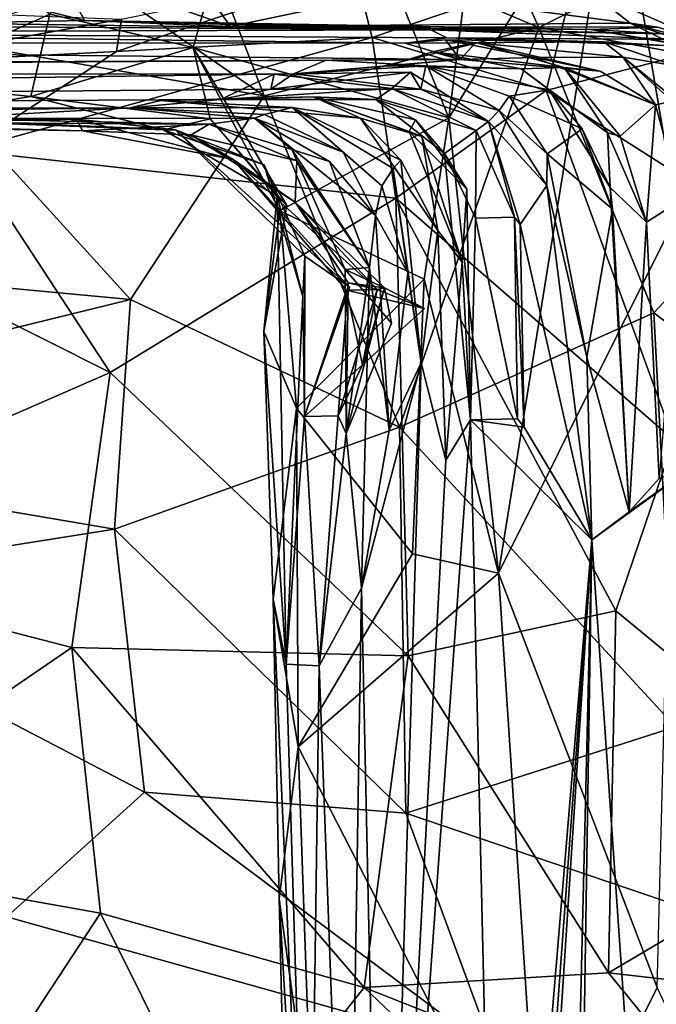
# Model space of a CAD drawing. Units: metres. Extents: x -15.64 to -9.21, y 4.38 to 9.04.
# Drawn here: x -11.49 to -11.2, y 4.94 to 5.38 of the extents above; entities that cross this region are included whole.
import ezdxf

# ---------------------------------------------------------------- set-up
doc = ezdxf.new("R2010")
doc.units = ezdxf.units.M

msp = doc.modelspace()

# ---------------------------------------------------------------- linework, layer by layer
at = {"layer": '1'}
for points in [[(-11.473235, 5.381793, -2.490404), (-11.408784, 5.366768, -2.561641), (-11.367102, 5.514492, -2.613858)], [(-11.293893, 5.335242, -2.681055), (-11.367102, 5.514492, -2.613858), (-11.408784, 5.366768, -2.561641)], [(-11.293893, 5.335242, -2.681055), (-11.271486, 5.509053, -2.708773), (-11.367102, 5.514492, -2.613858)], [(-11.293893, 5.335242, -2.681055), (-11.219149, 5.456141, -2.768981), (-11.271486, 5.509053, -2.708773)], [(-11.583201, 5.456246, -2.374634), (-11.541717, 5.351012, -2.422677), (-11.473235, 5.381793, -2.490404)], [(-11.376804, 5.345082, 4.180513), (-11.533425, 5.453113, 4.059295), (-11.547038, 5.374382, 4.029317)], [(-11.414866, 5.444188, 4.162514), (-11.533425, 5.453113, 4.059295), (-11.376804, 5.345082, 4.180513)], [(-11.219149, 5.456141, -2.768981), (-11.293893, 5.335242, -2.681055), (-11.271488, 5.130694, -2.704756)], [(-11.219149, 5.456141, -2.768981), (-11.271488, 5.130694, -2.704756), (-11.191151, 5.291644, -2.794108)], [(-11.191151, 5.291644, -2.794108), (-11.118679, 5.425281, -2.879984), (-11.219149, 5.456141, -2.768981)], [(-11.253435, 5.37571, 4.308561), (-11.286654, 5.44925, 4.285579), (-11.414866, 5.444188, 4.162514)], [(-11.253435, 5.37571, 4.308561), (-11.110378, 5.446867, 4.460211), (-11.286654, 5.44925, 4.285579)], [(-11.376804, 5.345082, 4.180513), (-11.253435, 5.37571, 4.308561), (-11.414866, 5.444188, 4.162514)], [(-11.253435, 5.37571, 4.308561), (-11.106609, 5.349135, 4.435092), (-11.110378, 5.446867, 4.460211)], [(-11.455463, 5.393308, -3.45291), (-11.69748, 5.377149, -3.59031), (-11.590358, 5.413815, -3.359307)], [(-11.47085, 5.4041, 2.785126), (-11.414844, 5.408544, 2.819879), (-11.392049, 5.376203, 2.797861)], [(-11.319389, 5.391583, 2.892135), (-11.392049, 5.376203, 2.797861), (-11.414844, 5.408544, 2.819879)], [(-11.47085, 5.4041, 2.785126), (-11.457645, 5.378987, 2.703318), (-11.501484, 5.390038, 2.714631)], [(-11.47085, 5.4041, 2.785126), (-11.392049, 5.376203, 2.797861), (-11.457645, 5.378987, 2.703318)], [(-11.328307, 5.371249, -4.05123), (-11.443242, 5.364955, -3.899147), (-11.336011, 5.401286, -4.014508)], [(-11.336011, 5.401286, -4.014508), (-11.443242, 5.364955, -3.899147), (-11.440971, 5.379569, -3.822927)], [(-11.336011, 5.401286, -4.014508), (-11.236174, 5.402497, -4.1462), (-11.328307, 5.371249, -4.05123)], [(-11.236174, 5.402497, -4.1462), (-11.250119, 5.347536, -4.133545), (-11.328307, 5.371249, -4.05123)], [(-11.250119, 5.347536, -4.133545), (-11.236174, 5.402497, -4.1462), (-11.091351, 5.389081, -4.327645)], [(-11.150339, 5.357004, 2.941698), (-11.230989, 5.392502, 2.9776), (-11.167008, 5.403766, 3.042314)], [(-11.455463, 5.393308, -3.45291), (-11.491831, 5.38151, -3.657268), (-11.69748, 5.377149, -3.59031)], [(-11.392049, 5.376203, 2.797861), (-11.319389, 5.391583, 2.892135), (-11.212292, 5.377781, 2.954801)], [(-11.212292, 5.377781, 2.954801), (-11.319389, 5.391583, 2.892135), (-11.230989, 5.392502, 2.9776)], [(-11.230989, 5.392502, 2.9776), (-11.150339, 5.357004, 2.941698), (-11.212292, 5.377781, 2.954801)], [(-11.574468, 5.376662, 2.614514), (-11.501484, 5.390038, 2.714631), (-11.457645, 5.378987, 2.703318)], [(-11.048781, 5.219495, -4.291044), (-11.250119, 5.347536, -4.133545), (-11.091351, 5.389081, -4.327645)], [(-11.553611, 5.378188, 2.434703), (-11.301906, 5.374692, 2.389602), (-11.68669, 5.373592, 2.305887)], [(-11.457645, 5.378987, 2.703318), (-11.301906, 5.374692, 2.389602), (-11.574468, 5.376662, 2.614514)], [(-11.553611, 5.378188, 2.434703), (-11.574468, 5.376662, 2.614514), (-11.301906, 5.374692, 2.389602)], [(-11.55197, 5.359381, -3.773661), (-11.491831, 5.38151, -3.657268), (-11.440971, 5.379569, -3.822927)], [(-11.55197, 5.359381, -3.773661), (-11.440971, 5.379569, -3.822927), (-11.443242, 5.364955, -3.899147)], [(-11.541717, 5.351012, -2.422677), (-11.481693, 5.344759, -2.463396), (-11.473235, 5.381793, -2.490404)], [(-11.408784, 5.366768, -2.561641), (-11.473235, 5.381793, -2.490404), (-11.481693, 5.344759, -2.463396)], [(-11.19698, 5.37298, 2.411416), (-11.301906, 5.374692, 2.389602), (-11.457645, 5.378987, 2.703318)], [(-11.230026, 5.37485, 2.627213), (-11.19698, 5.37298, 2.411416), (-11.457645, 5.378987, 2.703318)], [(-11.230026, 5.37485, 2.627213), (-11.457645, 5.378987, 2.703318), (-11.392049, 5.376203, 2.797861)], [(-11.68669, 5.373592, 2.305887), (-11.313465, 5.368707, 1.747095), (-12.015647, 5.368971, 2.031062)], [(-11.720836, 5.280124, 3.827183), (-11.437018, 5.253671, 4.081289), (-11.547038, 5.374382, 4.029317)], [(-11.301906, 5.374692, 2.389602), (-11.294675, 5.371178, 1.971802), (-11.68669, 5.373592, 2.305887)], [(-11.294675, 5.371178, 1.971802), (-11.313465, 5.368707, 1.747095), (-11.68669, 5.373592, 2.305887)], [(-11.376804, 5.345082, 4.180513), (-11.547038, 5.374382, 4.029317), (-11.437018, 5.253671, 4.081289)], [(-11.20012, 5.375904, 2.722948), (-11.392049, 5.376203, 2.797861), (-11.212292, 5.377781, 2.954801)], [(-11.20012, 5.375904, 2.722948), (-11.230026, 5.37485, 2.627213), (-11.392049, 5.376203, 2.797861)], [(-11.253435, 5.37571, 4.308561), (-11.376804, 5.345082, 4.180513), (-11.316009, 5.196197, 4.165221)], [(-11.201624, 5.24754, 4.300805), (-11.253435, 5.37571, 4.308561), (-11.316009, 5.196197, 4.165221)], [(-11.189331, 5.370352, 2.150408), (-11.294675, 5.371178, 1.971802), (-11.301906, 5.374692, 2.389602)], [(-11.19698, 5.37298, 2.411416), (-11.189331, 5.370352, 2.150408), (-11.301906, 5.374692, 2.389602)], [(-11.253435, 5.37571, 4.308561), (-11.201624, 5.24754, 4.300805), (-11.106609, 5.349135, 4.435092)], [(-11.230026, 5.37485, 2.627213), (-11.20012, 5.375904, 2.722948), (-11.156064, 5.362644, 2.652551)], [(-11.19698, 5.37298, 2.411416), (-11.230026, 5.37485, 2.627213), (-11.157582, 5.362407, 2.552158)], [(-11.156064, 5.362644, 2.652551), (-11.157582, 5.362407, 2.552158), (-11.230026, 5.37485, 2.627213)], [(-11.212292, 5.377781, 2.954801), (-11.147465, 5.346183, 2.8465), (-11.156064, 5.362644, 2.652551)], [(-11.156064, 5.362644, 2.652551), (-11.20012, 5.375904, 2.722948), (-11.212292, 5.377781, 2.954801)], [(-11.147465, 5.346183, 2.8465), (-11.212292, 5.377781, 2.954801), (-11.150339, 5.357004, 2.941698)], [(-12.015647, 5.368971, 2.031062), (-11.288737, 5.361401, 1.242456), (-12.515643, 5.3538, 1.592673)], [(-11.313465, 5.368707, 1.747095), (-11.288737, 5.361401, 1.242456), (-12.015647, 5.368971, 2.031062)], [(-11.511637, 5.320544, -3.831623), (-11.443242, 5.364955, -3.899147), (-11.328307, 5.371249, -4.05123)], [(-11.328307, 5.371249, -4.05123), (-11.317632, 5.299173, -4.03861), (-11.511637, 5.320544, -3.831623)], [(-11.317632, 5.299173, -4.03861), (-11.328307, 5.371249, -4.05123), (-11.250119, 5.347536, -4.133545)], [(-11.224149, 5.369303, 1.710579), (-11.313465, 5.368707, 1.747095), (-11.294675, 5.371178, 1.971802)], [(-11.295355, 5.370227, 1.603057), (-11.288737, 5.361401, 1.242456), (-11.313465, 5.368707, 1.747095)], [(-11.224149, 5.369303, 1.710579), (-11.295355, 5.370227, 1.603057), (-11.313465, 5.368707, 1.747095)], [(-11.281779, 5.369098, 1.080424), (-11.301116, 5.364904, 0.884959), (-11.288737, 5.361401, 1.242456)], [(-11.242056, 5.357835, 0.983438), (-11.301116, 5.364904, 0.884959), (-11.281779, 5.369098, 1.080424)], [(-11.255411, 5.362359, 1.366463), (-11.288737, 5.361401, 1.242456), (-11.295355, 5.370227, 1.603057)], [(-11.215421, 5.36238, 1.494718), (-11.255411, 5.362359, 1.366463), (-11.295355, 5.370227, 1.603057)], [(-11.215421, 5.36238, 1.494718), (-11.295355, 5.370227, 1.603057), (-11.224149, 5.369303, 1.710579)], [(-11.19707, 5.367641, 2.002036), (-11.294675, 5.371178, 1.971802), (-11.189331, 5.370352, 2.150408)], [(-11.294675, 5.371178, 1.971802), (-11.19707, 5.367641, 2.002036), (-11.224149, 5.369303, 1.710579)], [(-11.281779, 5.369098, 1.080424), (-11.288737, 5.361401, 1.242456), (-11.22587, 5.356118, 1.204027)], [(-11.22587, 5.356118, 1.204027), (-11.242056, 5.357835, 0.983438), (-11.281779, 5.369098, 1.080424)], [(-11.191997, 5.358624, 1.734452), (-11.215421, 5.36238, 1.494718), (-11.224149, 5.369303, 1.710579)], [(-11.224149, 5.369303, 1.710579), (-11.19707, 5.367641, 2.002036), (-11.191997, 5.358624, 1.734452)], [(-11.511637, 5.320544, -3.831623), (-11.55197, 5.359381, -3.773661), (-11.443242, 5.364955, -3.899147)], [(-11.408784, 5.366768, -2.561641), (-11.481693, 5.344759, -2.463396), (-11.401113, 5.334795, -2.523439)], [(-11.401113, 5.334795, -2.523439), (-11.366611, 5.295789, -2.488619), (-11.408784, 5.366768, -2.561641)], [(-11.369842, 5.293471, -2.584002), (-11.408784, 5.366768, -2.561641), (-11.366611, 5.295789, -2.488619)], [(-11.369842, 5.293471, -2.584002), (-11.293893, 5.335242, -2.681055), (-11.408784, 5.366768, -2.561641)], [(-11.301116, 5.364904, 0.884959), (-11.321103, 5.358512, 0.675365), (-11.288737, 5.361401, 1.242456)], [(-11.261398, 5.357182, 0.706835), (-11.321103, 5.358512, 0.675365), (-11.301116, 5.364904, 0.884959)], [(-11.242056, 5.357835, 0.983438), (-11.261398, 5.357182, 0.706835), (-11.301116, 5.364904, 0.884959)], [(-11.288737, 5.361401, 1.242456), (-11.363623, 5.354928, 0.261835), (-12.558577, 5.354854, 1.556918)], [(-12.515643, 5.3538, 1.592673), (-11.288737, 5.361401, 1.242456), (-12.558577, 5.354854, 1.556918)], [(-11.321103, 5.358512, 0.675365), (-11.363623, 5.354928, 0.261835), (-11.288737, 5.361401, 1.242456)], [(-11.304197, 5.358619, 0.369066), (-11.348973, 5.36115, 0.360977), (-11.363623, 5.354928, 0.261835)], [(-11.363623, 5.354928, 0.261835), (-11.348973, 5.36115, 0.360977), (-11.304197, 5.358619, 0.369066)], [(-11.255411, 5.362359, 1.366463), (-11.22587, 5.356118, 1.204027), (-11.288737, 5.361401, 1.242456)], [(-11.255411, 5.362359, 1.366463), (-11.215421, 5.36238, 1.494718), (-11.200971, 5.340999, 1.28265)], [(-11.200971, 5.340999, 1.28265), (-11.22587, 5.356118, 1.204027), (-11.255411, 5.362359, 1.366463)], [(-11.215421, 5.36238, 1.494718), (-11.193236, 5.342686, 1.484186), (-11.200971, 5.340999, 1.28265)], [(-11.163407, 5.320226, 1.724448), (-11.193236, 5.342686, 1.484186), (-11.215421, 5.36238, 1.494718)], [(-11.215421, 5.36238, 1.494718), (-11.191997, 5.358624, 1.734452), (-11.163407, 5.320226, 1.724448)], [(-11.304197, 5.358619, 0.369066), (-11.363623, 5.354928, 0.261835), (-11.321103, 5.358512, 0.675365)], [(-11.363623, 5.354928, 0.261835), (-11.304197, 5.358619, 0.369066), (-11.306502, 5.348035, 0.041041)], [(-11.304197, 5.358619, 0.369066), (-11.321103, 5.358512, 0.675365), (-11.261398, 5.357182, 0.706835)], [(-11.271189, 5.338454, 0.129125), (-11.306502, 5.348035, 0.041041), (-11.304197, 5.358619, 0.369066)], [(-11.24876, 5.347783, 0.627642), (-11.266682, 5.344939, 0.362282), (-11.304197, 5.358619, 0.369066)], [(-11.261398, 5.357182, 0.706835), (-11.24876, 5.347783, 0.627642), (-11.304197, 5.358619, 0.369066)], [(-11.266682, 5.344939, 0.362282), (-11.271189, 5.338454, 0.129125), (-11.304197, 5.358619, 0.369066)], [(-11.261398, 5.357182, 0.706835), (-11.242056, 5.357835, 0.983438), (-11.222468, 5.328438, 0.826836)], [(-11.261398, 5.357182, 0.706835), (-11.222468, 5.328438, 0.826836), (-11.24876, 5.347783, 0.627642)], [(-11.242056, 5.357835, 0.983438), (-11.22587, 5.356118, 1.204027), (-11.200971, 5.340999, 1.28265)], [(-11.242056, 5.357835, 0.983438), (-11.200971, 5.340999, 1.28265), (-11.216773, 5.326924, 1.055329)], [(-11.216773, 5.326924, 1.055329), (-11.222468, 5.328438, 0.826836), (-11.242056, 5.357835, 0.983438)], [(-12.692637, 5.336457, -0.806915), (-12.558577, 5.354854, 1.556918), (-11.363623, 5.354928, 0.261835)], [(-11.373914, 5.348057, 0.060601), (-12.692637, 5.336457, -0.806915), (-11.363623, 5.354928, 0.261835)], [(-11.372383, 5.354816, -0.070212), (-11.396469, 5.343442, -0.394438), (-11.373914, 5.348057, 0.060601)], [(-11.372383, 5.354816, -0.070212), (-11.319515, 5.348399, -0.278066), (-11.396469, 5.343442, -0.394438)], [(-11.311105, 5.355635, -0.062588), (-11.373914, 5.348057, 0.060601), (-11.306502, 5.348035, 0.041041)], [(-11.311105, 5.355635, -0.062588), (-11.372383, 5.354816, -0.070212), (-11.373914, 5.348057, 0.060601)], [(-11.306502, 5.348035, 0.041041), (-11.373914, 5.348057, 0.060601), (-11.363623, 5.354928, 0.261835)], [(-11.319515, 5.348399, -0.278066), (-11.372383, 5.354816, -0.070212), (-11.311105, 5.355635, -0.062588)], [(-11.319515, 5.348399, -0.278066), (-11.311105, 5.355635, -0.062588), (-11.275953, 5.333524, -0.078263)], [(-11.306502, 5.348035, 0.041041), (-11.275953, 5.333524, -0.078263), (-11.311105, 5.355635, -0.062588)], [(-11.396469, 5.343442, -0.394438), (-12.692637, 5.336457, -0.806915), (-11.373914, 5.348057, 0.060601)], [(-11.541717, 5.351012, -2.422677), (-11.544242, 5.334567, -2.392542), (-11.481693, 5.344759, -2.463396)], [(-11.396469, 5.343442, -0.394438), (-11.319515, 5.348399, -0.278066), (-11.326709, 5.34349, -0.485375)], [(-11.281595, 5.329544, -0.301921), (-11.326709, 5.34349, -0.485375), (-11.319515, 5.348399, -0.278066)], [(-11.275953, 5.333524, -0.078263), (-11.281595, 5.329544, -0.301921), (-11.319515, 5.348399, -0.278066)], [(-11.192777, 5.19047, -4.117254), (-11.317632, 5.299173, -4.03861), (-11.250119, 5.347536, -4.133545)], [(-11.271189, 5.338454, 0.129125), (-11.275953, 5.333524, -0.078263), (-11.306502, 5.348035, 0.041041)], [(-11.24876, 5.347783, 0.627642), (-11.23391, 5.330234, 0.548968), (-11.266682, 5.344939, 0.362282)], [(-11.250119, 5.347536, -4.133545), (-11.048781, 5.219495, -4.291044), (-11.192777, 5.19047, -4.117254)], [(-11.24876, 5.347783, 0.627642), (-11.222468, 5.328438, 0.826836), (-11.22126, 5.303952, 0.708529)], [(-11.24876, 5.347783, 0.627642), (-11.22126, 5.303952, 0.708529), (-11.23391, 5.330234, 0.548968)], [(-11.201624, 5.24754, 4.300805), (-11.080588, 5.155546, 4.357241), (-11.106609, 5.349135, 4.435092)], [(-11.437106, 5.339645, -1.195817), (-12.692637, 5.336457, -0.806915), (-11.396469, 5.343442, -0.394438)], [(-11.481693, 5.344759, -2.463396), (-11.544242, 5.334567, -2.392542), (-11.42208, 5.32986, -2.458015)], [(-11.401113, 5.334795, -2.523439), (-11.481693, 5.344759, -2.463396), (-11.42208, 5.32986, -2.458015)], [(-11.423334, 5.343, -0.946035), (-11.437106, 5.339645, -1.195817), (-11.396469, 5.343442, -0.394438)], [(-11.423334, 5.343, -0.946035), (-11.364285, 5.33991, -1.168575), (-11.437106, 5.339645, -1.195817)], [(-11.437018, 5.253671, 4.081289), (-11.316009, 5.196197, 4.165221), (-11.376804, 5.345082, 4.180513)], [(-11.333543, 5.335058, -0.976906), (-11.423334, 5.343, -0.946035), (-11.354643, 5.344677, -0.81242)], [(-11.354643, 5.344677, -0.81242), (-11.423334, 5.343, -0.946035), (-11.396469, 5.343442, -0.394438)], [(-11.333543, 5.335058, -0.976906), (-11.364285, 5.33991, -1.168575), (-11.423334, 5.343, -0.946035)], [(-11.354643, 5.344677, -0.81242), (-11.396469, 5.343442, -0.394438), (-11.326709, 5.34349, -0.485375)], [(-11.326709, 5.34349, -0.485375), (-11.308893, 5.334263, -0.657015), (-11.354643, 5.344677, -0.81242)], [(-11.354643, 5.344677, -0.81242), (-11.311642, 5.329081, -0.803979), (-11.30604, 5.326845, -0.875248)], [(-11.354643, 5.344677, -0.81242), (-11.308893, 5.334263, -0.657015), (-11.311642, 5.329081, -0.803979)], [(-11.30604, 5.326845, -0.875248), (-11.333543, 5.335058, -0.976906), (-11.354643, 5.344677, -0.81242)], [(-11.281595, 5.329544, -0.301921), (-11.295739, 5.319123, -0.506108), (-11.326709, 5.34349, -0.485375)], [(-11.308893, 5.334263, -0.657015), (-11.326709, 5.34349, -0.485375), (-11.295739, 5.319123, -0.506108)], [(-11.271189, 5.338454, 0.129125), (-11.266682, 5.344939, 0.362282), (-11.249604, 5.319047, 0.32571)], [(-11.23391, 5.330234, 0.548968), (-11.249604, 5.319047, 0.32571), (-11.266682, 5.344939, 0.362282)], [(-11.189294, 5.298298, 1.26919), (-11.200971, 5.340999, 1.28265), (-11.193236, 5.342686, 1.484186)], [(-12.497414, 5.333637, -1.009134), (-12.692637, 5.336457, -0.806915), (-11.437106, 5.339645, -1.195817)], [(-12.260366, 5.334061, -1.25927), (-12.497414, 5.333637, -1.009134), (-11.437106, 5.339645, -1.195817)], [(-12.101824, 5.331395, -1.453937), (-12.260366, 5.334061, -1.25927), (-11.437106, 5.339645, -1.195817)], [(-11.523923, 5.334972, -1.651543), (-12.101824, 5.331395, -1.453937), (-11.437106, 5.339645, -1.195817)], [(-11.381172, 5.33509, -1.582245), (-11.523923, 5.334972, -1.651543), (-11.437106, 5.339645, -1.195817)], [(-11.364285, 5.33991, -1.168575), (-11.376701, 5.336761, -1.307411), (-11.437106, 5.339645, -1.195817)], [(-11.376701, 5.336761, -1.307411), (-11.381172, 5.33509, -1.582245), (-11.437106, 5.339645, -1.195817)], [(-11.364285, 5.33991, -1.168575), (-11.341384, 5.319768, -1.389243), (-11.376701, 5.336761, -1.307411)], [(-11.318942, 5.312469, -1.152097), (-11.364285, 5.33991, -1.168575), (-11.315378, 5.31611, -1.049381)], [(-11.364285, 5.33991, -1.168575), (-11.318942, 5.312469, -1.152097), (-11.323953, 5.304671, -1.253419)], [(-11.364285, 5.33991, -1.168575), (-11.333543, 5.335058, -0.976906), (-11.315378, 5.31611, -1.049381)], [(-11.364285, 5.33991, -1.168575), (-11.323953, 5.304671, -1.253419), (-11.341384, 5.319768, -1.389243)], [(-11.249863, 5.304827, 0.146451), (-11.275953, 5.333524, -0.078263), (-11.271189, 5.338454, 0.129125)], [(-11.249863, 5.304827, 0.146451), (-11.271189, 5.338454, 0.129125), (-11.249604, 5.319047, 0.32571)], [(-11.216773, 5.326924, 1.055329), (-11.200971, 5.340999, 1.28265), (-11.204994, 5.288378, 1.054588)], [(-11.189294, 5.298298, 1.26919), (-11.204994, 5.288378, 1.054588), (-11.200971, 5.340999, 1.28265)], [(-11.725568, 5.334825, -2.145975), (-11.68924, 5.333809, -2.023174), (-11.461088, 5.334607, -2.22557)], [(-11.725568, 5.334825, -2.145975), (-11.461088, 5.334607, -2.22557), (-11.625196, 5.3313, -2.274586)], [(-11.68924, 5.333809, -2.023174), (-11.458462, 5.329359, -2.11335), (-11.461088, 5.334607, -2.22557)], [(-11.615496, 5.3336, -1.857455), (-11.458462, 5.329359, -2.11335), (-11.68924, 5.333809, -2.023174)], [(-11.461088, 5.334607, -2.22557), (-11.553931, 5.335654, -2.353083), (-11.625196, 5.3313, -2.274586)], [(-11.401574, 5.332282, -1.723888), (-11.615496, 5.3336, -1.857455), (-11.523923, 5.334972, -1.651543)], [(-11.401574, 5.332282, -1.723888), (-11.458462, 5.329359, -2.11335), (-11.615496, 5.3336, -1.857455)], [(-11.42208, 5.32986, -2.458015), (-11.553931, 5.335654, -2.353083), (-11.416648, 5.329865, -2.289483)], [(-11.544242, 5.334567, -2.392542), (-11.553931, 5.335654, -2.353083), (-11.42208, 5.32986, -2.458015)], [(-11.461088, 5.334607, -2.22557), (-11.416648, 5.329865, -2.289483), (-11.553931, 5.335654, -2.353083)], [(-11.523923, 5.334972, -1.651543), (-11.381172, 5.33509, -1.582245), (-11.401574, 5.332282, -1.723888)], [(-11.458462, 5.329359, -2.11335), (-11.390818, 5.316531, -2.131363), (-11.461088, 5.334607, -2.22557)], [(-11.390818, 5.316531, -2.131363), (-11.416648, 5.329865, -2.289483), (-11.461088, 5.334607, -2.22557)], [(-11.401113, 5.334795, -2.523439), (-11.42208, 5.32986, -2.458015), (-11.371015, 5.300036, -2.424195)], [(-11.381172, 5.33509, -1.582245), (-11.364474, 5.321001, -1.732197), (-11.401574, 5.332282, -1.723888)], [(-11.366611, 5.295789, -2.488619), (-11.401113, 5.334795, -2.523439), (-11.371015, 5.300036, -2.424195)], [(-11.376701, 5.336761, -1.307411), (-11.341384, 5.319768, -1.389243), (-11.381172, 5.33509, -1.582245)], [(-11.326868, 5.291326, -1.454099), (-11.381172, 5.33509, -1.582245), (-11.341384, 5.319768, -1.389243)], [(-11.326868, 5.291326, -1.454099), (-11.347478, 5.315519, -1.593579), (-11.381172, 5.33509, -1.582245)], [(-11.364474, 5.321001, -1.732197), (-11.381172, 5.33509, -1.582245), (-11.347478, 5.315519, -1.593579)], [(-11.369842, 5.293471, -2.584002), (-11.304997, 5.262746, -2.653814), (-11.293893, 5.335242, -2.681055)], [(-11.29876, 5.284632, -0.962301), (-11.315378, 5.31611, -1.049381), (-11.333543, 5.335058, -0.976906)], [(-11.333543, 5.335058, -0.976906), (-11.30604, 5.326845, -0.875248), (-11.29876, 5.284632, -0.962301)], [(-11.308893, 5.334263, -0.657015), (-11.285716, 5.303157, -0.617003), (-11.311642, 5.329081, -0.803979)], [(-11.285716, 5.303157, -0.617003), (-11.308893, 5.334263, -0.657015), (-11.295739, 5.319123, -0.506108)], [(-11.293893, 5.335242, -2.681055), (-11.304997, 5.262746, -2.653814), (-11.271488, 5.130694, -2.704756)], [(-11.401574, 5.332282, -1.723888), (-11.409641, 5.327526, -1.955367), (-11.458462, 5.329359, -2.11335)], [(-11.390818, 5.316531, -2.131363), (-11.458462, 5.329359, -2.11335), (-11.409641, 5.327526, -1.955367)], [(-11.376826, 5.314029, -2.352056), (-11.42208, 5.32986, -2.458015), (-11.416648, 5.329865, -2.289483)], [(-11.376826, 5.314029, -2.352056), (-11.371015, 5.300036, -2.424195), (-11.42208, 5.32986, -2.458015)], [(-11.416648, 5.329865, -2.289483), (-11.358646, 5.273001, -2.223479), (-11.376826, 5.314029, -2.352056)], [(-11.390818, 5.316531, -2.131363), (-11.338435, 5.259086, -2.184432), (-11.416648, 5.329865, -2.289483)], [(-11.338435, 5.259086, -2.184432), (-11.358646, 5.273001, -2.223479), (-11.416648, 5.329865, -2.289483)], [(-11.362231, 5.315955, -1.857544), (-11.409641, 5.327526, -1.955367), (-11.401574, 5.332282, -1.723888)], [(-11.362231, 5.315955, -1.857544), (-11.401574, 5.332282, -1.723888), (-11.364474, 5.321001, -1.732197)], [(-11.281811, 5.290147, -0.49073), (-11.295739, 5.319123, -0.506108), (-11.281595, 5.329544, -0.301921)], [(-11.264389, 5.290632, -0.299099), (-11.281811, 5.290147, -0.49073), (-11.281595, 5.329544, -0.301921)], [(-11.275953, 5.333524, -0.078263), (-11.264389, 5.290632, -0.299099), (-11.281595, 5.329544, -0.301921)], [(-11.275953, 5.333524, -0.078263), (-11.26172, 5.287322, -0.056683), (-11.264389, 5.290632, -0.299099)], [(-11.275953, 5.333524, -0.078263), (-11.249863, 5.304827, 0.146451), (-11.26172, 5.287322, -0.056683)], [(-11.249604, 5.319047, 0.32571), (-11.23391, 5.330234, 0.548968), (-11.22032, 5.294105, 0.5541)], [(-11.23391, 5.330234, 0.548968), (-11.22126, 5.303952, 0.708529), (-11.22032, 5.294105, 0.5541)], [(-11.409641, 5.327526, -1.955367), (-11.362231, 5.315955, -1.857544), (-11.362922, 5.297284, -2.005074)], [(-11.390818, 5.316531, -2.131363), (-11.409641, 5.327526, -1.955367), (-11.362922, 5.297284, -2.005074)], [(-11.30604, 5.326845, -0.875248), (-11.311642, 5.329081, -0.803979), (-11.287808, 5.270404, -0.78811)], [(-11.287808, 5.270404, -0.78811), (-11.311642, 5.329081, -0.803979), (-11.285716, 5.303157, -0.617003)], [(-11.30604, 5.326845, -0.875248), (-11.287808, 5.270404, -0.78811), (-11.29876, 5.284632, -0.962301)], [(-11.216773, 5.326924, 1.055329), (-11.204994, 5.288378, 1.054588), (-11.222468, 5.328438, 0.826836)], [(-11.204994, 5.288378, 1.054588), (-11.22126, 5.303952, 0.708529), (-11.222468, 5.328438, 0.826836)], [(-11.63036, 5.14037, -3.613991), (-11.651942, 5.324054, -3.683426), (-11.446012, 5.220845, -3.85879)], [(-11.446012, 5.220845, -3.85879), (-11.651942, 5.324054, -3.683426), (-11.511637, 5.320544, -3.831623)], [(-11.511637, 5.320544, -3.831623), (-11.317632, 5.299173, -4.03861), (-11.446012, 5.220845, -3.85879)], [(-11.362231, 5.315955, -1.857544), (-11.364474, 5.321001, -1.732197), (-11.329575, 5.267912, -1.605771)], [(-11.364474, 5.321001, -1.732197), (-11.347478, 5.315519, -1.593579), (-11.329575, 5.267912, -1.605771)], [(-11.390818, 5.316531, -2.131363), (-11.362922, 5.297284, -2.005074), (-11.326119, 5.258123, -2.071026)], [(-11.390818, 5.316531, -2.131363), (-11.339803, 5.257788, -2.129184), (-11.338435, 5.259086, -2.184432)], [(-11.339803, 5.257788, -2.129184), (-11.390818, 5.316531, -2.131363), (-11.326119, 5.258123, -2.071026)], [(-11.340431, 5.267019, -1.927071), (-11.362922, 5.297284, -2.005074), (-11.362231, 5.315955, -1.857544)], [(-11.362231, 5.315955, -1.857544), (-11.329575, 5.267912, -1.605771), (-11.340431, 5.267019, -1.927071)], [(-11.341384, 5.319768, -1.389243), (-11.323953, 5.304671, -1.253419), (-11.326868, 5.291326, -1.454099)], [(-11.318942, 5.312469, -1.152097), (-11.315378, 5.31611, -1.049381), (-11.306309, 5.225145, -1.135766)], [(-11.29876, 5.284632, -0.962301), (-11.306309, 5.225145, -1.135766), (-11.315378, 5.31611, -1.049381)], [(-11.285716, 5.303157, -0.617003), (-11.295739, 5.319123, -0.506108), (-11.284065, 5.199501, -0.55752)], [(-11.295739, 5.319123, -0.506108), (-11.281811, 5.290147, -0.49073), (-11.284065, 5.199501, -0.55752)], [(-11.249604, 5.319047, 0.32571), (-11.231792, 5.227749, 0.351677), (-11.249863, 5.304827, 0.146451)], [(-11.22032, 5.294105, 0.5541), (-11.231792, 5.227749, 0.351677), (-11.249604, 5.319047, 0.32571)], [(-11.359444, 5.255005, -2.345418), (-11.371015, 5.300036, -2.424195), (-11.376826, 5.314029, -2.352056)], [(-11.376826, 5.314029, -2.352056), (-11.358646, 5.273001, -2.223479), (-11.359444, 5.255005, -2.345418)], [(-11.326868, 5.291326, -1.454099), (-11.329575, 5.267912, -1.605771), (-11.347478, 5.315519, -1.593579)], [(-11.323953, 5.304671, -1.253419), (-11.318942, 5.312469, -1.152097), (-11.312234, 5.265637, -1.242667)], [(-11.312234, 5.265637, -1.242667), (-11.318942, 5.312469, -1.152097), (-11.306309, 5.225145, -1.135766)], [(-11.312234, 5.265637, -1.242667), (-11.326868, 5.291326, -1.454099), (-11.323953, 5.304671, -1.253419)], [(-11.285716, 5.303157, -0.617003), (-11.284065, 5.199501, -0.55752), (-11.287808, 5.270404, -0.78811)], [(-11.249863, 5.304827, 0.146451), (-11.229631, 5.145674, 0.393491), (-11.26172, 5.287322, -0.056683)], [(-11.249863, 5.304827, 0.146451), (-11.231792, 5.227749, 0.351677), (-11.229631, 5.145674, 0.393491)], [(-11.22126, 5.303952, 0.708529), (-11.21279, 5.158248, 0.707144), (-11.22032, 5.294105, 0.5541)], [(-11.21279, 5.158248, 0.707144), (-11.22126, 5.303952, 0.708529), (-11.204994, 5.288378, 1.054588)], [(-11.312193, 5.093508, -3.92752), (-11.446012, 5.220845, -3.85879), (-11.317632, 5.299173, -4.03861)], [(-11.376965, 5.239203, -2.557451), (-11.371015, 5.300036, -2.424195), (-11.366999, 5.089799, -2.412725)], [(-11.366611, 5.295789, -2.488619), (-11.371015, 5.300036, -2.424195), (-11.376965, 5.239203, -2.557451)], [(-11.366999, 5.089799, -2.412725), (-11.371015, 5.300036, -2.424195), (-11.359444, 5.255005, -2.345418)], [(-11.317632, 5.299173, -4.03861), (-11.192777, 5.19047, -4.117254), (-11.218731, 5.113706, -4.038569)], [(-11.317632, 5.299173, -4.03861), (-11.218731, 5.113706, -4.038569), (-11.312193, 5.093508, -3.92752)], [(-11.204994, 5.288378, 1.054588), (-11.189294, 5.298298, 1.26919), (-11.199273, 5.173196, 1.073929)], [(-11.376965, 5.239203, -2.557451), (-11.369842, 5.293471, -2.584002), (-11.366611, 5.295789, -2.488619)], [(-11.322753, 5.258799, -2.013116), (-11.362922, 5.297284, -2.005074), (-11.340431, 5.267019, -1.927071)], [(-11.362922, 5.297284, -2.005074), (-11.322753, 5.258799, -2.013116), (-11.339123, 5.26108, -2.042906)], [(-11.339123, 5.26108, -2.042906), (-11.326119, 5.258123, -2.071026), (-11.362922, 5.297284, -2.005074)], [(-11.231792, 5.227749, 0.351677), (-11.22032, 5.294105, 0.5541), (-11.21279, 5.158248, 0.707144)], [(-11.376965, 5.239203, -2.557451), (-11.362381, 5.204798, -2.605917), (-11.369842, 5.293471, -2.584002)], [(-11.362381, 5.204798, -2.605917), (-11.304997, 5.262746, -2.653814), (-11.369842, 5.293471, -2.584002)], [(-11.326868, 5.291326, -1.454099), (-11.320633, 5.194911, -1.42834), (-11.329575, 5.267912, -1.605771)], [(-11.312234, 5.265637, -1.242667), (-11.320633, 5.194911, -1.42834), (-11.326868, 5.291326, -1.454099)], [(-11.284065, 5.199501, -0.55752), (-11.281811, 5.290147, -0.49073), (-11.262981, 5.19997, -0.361851)], [(-11.264389, 5.290632, -0.299099), (-11.262981, 5.19997, -0.361851), (-11.281811, 5.290147, -0.49073)], [(-11.271488, 5.130694, -2.704756), (-11.200182, 4.944508, -2.775972), (-11.191151, 5.291644, -2.794108)], [(-11.259936, 5.196286, -0.04909), (-11.264389, 5.290632, -0.299099), (-11.26172, 5.287322, -0.056683)], [(-11.262981, 5.19997, -0.361851), (-11.264389, 5.290632, -0.299099), (-11.259936, 5.196286, -0.04909)], [(-11.26172, 5.287322, -0.056683), (-11.229631, 5.145674, 0.393491), (-11.259936, 5.196286, -0.04909)], [(-11.199273, 5.173196, 1.073929), (-11.21279, 5.158248, 0.707144), (-11.204994, 5.288378, 1.054588)], [(-11.306309, 5.225145, -1.135766), (-11.29876, 5.284632, -0.962301), (-11.295196, 5.18139, -0.917745)], [(-11.29876, 5.284632, -0.962301), (-11.287808, 5.270404, -0.78811), (-11.295196, 5.18139, -0.917745)], [(-11.437018, 5.253671, 4.081289), (-11.720836, 5.280124, 3.827183), (-11.688154, 5.1919, 3.812121)], [(-11.359444, 5.255005, -2.345418), (-11.358646, 5.273001, -2.223479), (-11.358765, 5.201023, -2.229279)], [(-11.358765, 5.201023, -2.229279), (-11.358646, 5.273001, -2.223479), (-11.338435, 5.259086, -2.184432)], [(-11.340005, 5.193454, -1.960395), (-11.340431, 5.267019, -1.927071), (-11.329575, 5.267912, -1.605771)], [(-11.329575, 5.267912, -1.605771), (-11.333108, 5.123874, -1.7611), (-11.340005, 5.193454, -1.960395)], [(-11.329575, 5.267912, -1.605771), (-11.320633, 5.194911, -1.42834), (-11.333108, 5.123874, -1.7611)], [(-11.287808, 5.270404, -0.78811), (-11.284065, 5.199501, -0.55752), (-11.295196, 5.18139, -0.917745)], [(-11.322753, 5.258799, -2.013116), (-11.340431, 5.267019, -1.927071), (-11.319664, 5.242974, -1.962627)], [(-11.340431, 5.267019, -1.927071), (-11.340005, 5.193454, -1.960395), (-11.319664, 5.242974, -1.962627)], [(-11.312234, 5.265637, -1.242667), (-11.306309, 5.225145, -1.135766), (-11.320633, 5.194911, -1.42834)], [(-11.310235, 5.139418, -2.649528), (-11.304997, 5.262746, -2.653814), (-11.362381, 5.204798, -2.605917)], [(-11.358765, 5.201023, -2.229279), (-11.338435, 5.259086, -2.184432), (-11.339803, 5.257788, -2.129184)], [(-11.339123, 5.26108, -2.042906), (-11.340005, 5.193454, -1.960395), (-11.34353, 5.201395, -2.075683)], [(-11.34353, 5.201395, -2.075683), (-11.326119, 5.258123, -2.071026), (-11.339123, 5.26108, -2.042906)], [(-11.322753, 5.258799, -2.013116), (-11.340005, 5.193454, -1.960395), (-11.339123, 5.26108, -2.042906)], [(-11.322753, 5.258799, -2.013116), (-11.319664, 5.242974, -1.962627), (-11.340005, 5.193454, -1.960395)], [(-11.332671, 5.2242, -2.102119), (-11.304802, 5.249482, -2.13668), (-11.322753, 5.258799, -2.013116)], [(-11.332671, 5.2242, -2.102119), (-11.322753, 5.258799, -2.013116), (-11.326119, 5.258123, -2.071026)], [(-11.304802, 5.249482, -2.13668), (-11.326119, 5.258123, -2.071026), (-11.322753, 5.258799, -2.013116)], [(-11.304997, 5.262746, -2.653814), (-11.310235, 5.139418, -2.649528), (-11.271488, 5.130694, -2.704756)], [(-11.359444, 5.255005, -2.345418), (-11.358765, 5.201023, -2.229279), (-11.366999, 5.089799, -2.412725)], [(-11.339803, 5.257788, -2.129184), (-11.332671, 5.2242, -2.102119), (-11.358765, 5.201023, -2.229279)], [(-11.34353, 5.201395, -2.075683), (-11.332671, 5.2242, -2.102119), (-11.326119, 5.258123, -2.071026)], [(-11.339803, 5.257788, -2.129184), (-11.326119, 5.258123, -2.071026), (-11.304802, 5.249482, -2.13668)], [(-11.304802, 5.249482, -2.13668), (-11.332671, 5.2242, -2.102119), (-11.339803, 5.257788, -2.129184)], [(-11.437018, 5.253671, 4.081289), (-11.688154, 5.1919, 3.812121), (-11.444108, 5.150369, 4.015406)], [(-11.444108, 5.150369, 4.015406), (-11.316009, 5.196197, 4.165221), (-11.437018, 5.253671, 4.081289)], [(-11.191951, 5.061652, 4.186232), (-11.201624, 5.24754, 4.300805), (-11.316009, 5.196197, 4.165221)], [(-11.080588, 5.155546, 4.357241), (-11.201624, 5.24754, 4.300805), (-11.191951, 5.061652, 4.186232)], [(-11.366999, 5.089799, -2.412725), (-11.372784, 5.119061, -2.564981), (-11.376965, 5.239203, -2.557451)], [(-11.362381, 5.204798, -2.605917), (-11.376965, 5.239203, -2.557451), (-11.372784, 5.119061, -2.564981)], [(-11.231792, 5.227749, 0.351677), (-11.21279, 5.158248, 0.707144), (-11.229631, 5.145674, 0.393491)], [(-11.332671, 5.2242, -2.102119), (-11.34353, 5.201395, -2.075683), (-11.358765, 5.201023, -2.229279)], [(-11.333108, 5.123874, -1.7611), (-11.306309, 5.225145, -1.135766), (-11.323002, 4.660319, -1.668778)], [(-11.320633, 5.194911, -1.42834), (-11.306309, 5.225145, -1.135766), (-11.333108, 5.123874, -1.7611)], [(-11.306309, 5.225145, -1.135766), (-11.295196, 5.18139, -0.917745), (-11.323002, 4.660319, -1.668778)], [(-11.463352, 5.097352, -3.761658), (-11.63036, 5.14037, -3.613991), (-11.446012, 5.220845, -3.85879)], [(-11.463352, 5.097352, -3.761658), (-11.446012, 5.220845, -3.85879), (-11.312193, 5.093508, -3.92752)], [(-11.361595, 5.052616, -2.594347), (-11.362381, 5.204798, -2.605917), (-11.372784, 5.119061, -2.564981)], [(-11.366999, 5.089799, -2.412725), (-11.358765, 5.201023, -2.229279), (-11.352181, 5.089061, -2.184214)], [(-11.362381, 5.204798, -2.605917), (-11.361595, 5.052616, -2.594347), (-11.310235, 5.139418, -2.649528)], [(-11.358765, 5.201023, -2.229279), (-11.34353, 5.201395, -2.075683), (-11.352181, 5.089061, -2.184214)], [(-11.34353, 5.201395, -2.075683), (-11.340005, 5.193454, -1.960395), (-11.352181, 5.089061, -2.184214)], [(-11.323002, 4.660319, -1.668778), (-11.284065, 5.199501, -0.55752), (-11.271273, 4.648193, -0.687506)], [(-11.295196, 5.18139, -0.917745), (-11.284065, 5.199501, -0.55752), (-11.323002, 4.660319, -1.668778)], [(-11.262981, 5.19997, -0.361851), (-11.259936, 5.196286, -0.04909), (-11.284065, 5.199501, -0.55752)], [(-11.284065, 5.199501, -0.55752), (-11.229631, 5.145674, 0.393491), (-11.271273, 4.648193, -0.687506)], [(-11.259936, 5.196286, -0.04909), (-11.229631, 5.145674, 0.393491), (-11.284065, 5.199501, -0.55752)], [(-11.316009, 5.196197, 4.165221), (-11.444108, 5.150369, 4.015406), (-11.313149, 5.022831, 4.040396)], [(-11.340005, 5.193454, -1.960395), (-11.333108, 5.123874, -1.7611), (-11.352181, 5.089061, -2.184214)], [(-11.313149, 5.022831, 4.040396), (-11.191951, 5.061652, 4.186232), (-11.316009, 5.196197, 4.165221)], [(-11.688154, 5.1919, 3.812121), (-11.607669, 5.124562, 3.843747), (-11.444108, 5.150369, 4.015406)], [(-11.192777, 5.19047, -4.117254), (-11.105192, 5.020239, -4.085347), (-11.218731, 5.113706, -4.038569)], [(-11.182135, 5.180021, 1.324649), (-11.193461, 4.623517, 0.932689), (-11.229631, 5.145674, 0.393491)], [(-11.21279, 5.158248, 0.707144), (-11.182135, 5.180021, 1.324649), (-11.229631, 5.145674, 0.393491)], [(-11.199273, 5.173196, 1.073929), (-11.182135, 5.180021, 1.324649), (-11.21279, 5.158248, 0.707144)], [(-11.607669, 5.124562, 3.843747), (-11.430601, 5.032263, 3.941347), (-11.444108, 5.150369, 4.015406)], [(-11.444108, 5.150369, 4.015406), (-11.430601, 5.032263, 3.941347), (-11.313149, 5.022831, 4.040396)], [(-11.261492, 4.654527, -0.523029), (-11.271273, 4.648193, -0.687506), (-11.229631, 5.145674, 0.393491)], [(-11.265865, 4.651296, -0.354107), (-11.261492, 4.654527, -0.523029), (-11.229631, 5.145674, 0.393491)], [(-11.241767, 4.644215, -0.193436), (-11.265865, 4.651296, -0.354107), (-11.229631, 5.145674, 0.393491)], [(-11.237814, 4.621544, 0.134803), (-11.241767, 4.644215, -0.193436), (-11.229631, 5.145674, 0.393491)], [(-11.193461, 4.623517, 0.932689), (-11.237814, 4.621544, 0.134803), (-11.229631, 5.145674, 0.393491)], [(-11.599195, 5.004502, -3.542444), (-11.63036, 5.14037, -3.613991), (-11.463352, 5.097352, -3.761658)], [(-11.310235, 5.139418, -2.649528), (-11.361595, 5.052616, -2.594347), (-11.271488, 5.130694, -2.704756)], [(-11.361595, 5.052616, -2.594347), (-11.252323, 4.839991, -2.717364), (-11.271488, 5.130694, -2.704756)], [(-11.252323, 4.839991, -2.717364), (-11.200182, 4.944508, -2.775972), (-11.271488, 5.130694, -2.704756)], [(-11.430601, 5.032263, 3.941347), (-11.607669, 5.124562, 3.843747), (-11.492549, 4.976278, 3.8284)], [(-11.352181, 5.089061, -2.184214), (-11.333108, 5.123874, -1.7611), (-11.339258, 4.740334, -2.143554)], [(-11.339258, 4.740334, -2.143554), (-11.333108, 5.123874, -1.7611), (-11.323002, 4.660319, -1.668778)], [(-11.372784, 5.119061, -2.564981), (-11.366999, 5.089799, -2.412725), (-11.356848, 4.755639, -2.445618)], [(-11.370106, 4.98442, -2.557448), (-11.372784, 5.119061, -2.564981), (-11.356848, 4.755639, -2.445618)], [(-11.372784, 5.119061, -2.564981), (-11.370106, 4.98442, -2.557448), (-11.361595, 5.052616, -2.594347)], [(-11.222097, 4.951231, -3.895318), (-11.312193, 5.093508, -3.92752), (-11.218731, 5.113706, -4.038569)], [(-11.222097, 4.951231, -3.895318), (-11.218731, 5.113706, -4.038569), (-11.105192, 5.020239, -4.085347)], [(-11.450479, 4.977907, -3.674352), (-11.599195, 5.004502, -3.542444), (-11.463352, 5.097352, -3.761658)], [(-11.463352, 5.097352, -3.761658), (-11.331882, 4.944633, -3.771036), (-11.450479, 4.977907, -3.674352)], [(-11.312193, 5.093508, -3.92752), (-11.331882, 4.944633, -3.771036), (-11.463352, 5.097352, -3.761658)], [(-11.331882, 4.944633, -3.771036), (-11.312193, 5.093508, -3.92752), (-11.222097, 4.951231, -3.895318)], [(-11.366999, 5.089799, -2.412725), (-11.352181, 5.089061, -2.184214), (-11.356848, 4.755639, -2.445618)], [(-11.356848, 4.755639, -2.445618), (-11.352181, 5.089061, -2.184214), (-11.339258, 4.740334, -2.143554)], [(-11.313149, 5.022831, 4.040396), (-11.041261, 4.93059, 4.201565), (-11.191951, 5.061652, 4.186232)], [(-11.361595, 5.052616, -2.594347), (-11.370106, 4.98442, -2.557448), (-11.355363, 4.877921, -2.597035)], [(-11.355363, 4.877921, -2.597035), (-11.252323, 4.839991, -2.717364), (-11.361595, 5.052616, -2.594347)], [(-11.430601, 5.032263, 3.941347), (-11.492549, 4.976278, 3.8284), (-11.273523, 4.915131, 3.964177)], [(-11.313149, 5.022831, 4.040396), (-11.430601, 5.032263, 3.941347), (-11.273523, 4.915131, 3.964177)], [(-11.313149, 5.022831, 4.040396), (-11.273523, 4.915131, 3.964177), (-11.041261, 4.93059, 4.201565)], [(-11.222097, 4.951231, -3.895318), (-11.105192, 5.020239, -4.085347), (-10.996039, 4.925438, -4.109175)], [(-11.599195, 5.004502, -3.542444), (-11.450479, 4.977907, -3.674352), (-11.507506, 4.891329, -3.518523)], [(-11.370106, 4.98442, -2.557448), (-11.356848, 4.755639, -2.445618), (-11.364974, 4.771345, -2.557847)], [(-11.355363, 4.877921, -2.597035), (-11.370106, 4.98442, -2.557448), (-11.364974, 4.771345, -2.557847)], [(-11.492549, 4.976278, 3.8284), (-11.519265, 4.90806, 3.728096), (-11.273523, 4.915131, 3.964177)], [(-11.394599, 4.865746, -3.602837), (-11.507506, 4.891329, -3.518523), (-11.450479, 4.977907, -3.674352)], [(-11.450479, 4.977907, -3.674352), (-11.331882, 4.944633, -3.771036), (-11.394599, 4.865746, -3.602837)], [(-11.331882, 4.944633, -3.771036), (-11.222097, 4.951231, -3.895318), (-11.161943, 4.87755, -3.869836)], [(-10.996039, 4.925438, -4.109175), (-11.161943, 4.87755, -3.869836), (-11.222097, 4.951231, -3.895318)], [(-11.394599, 4.865746, -3.602837), (-11.331882, 4.944633, -3.771036), (-11.220461, 4.838528, -3.747952)], [(-11.331882, 4.944633, -3.771036), (-11.161943, 4.87755, -3.869836), (-11.220461, 4.838528, -3.747952)], [(-11.200182, 4.944508, -2.775972), (-11.252323, 4.839991, -2.717364), (-11.095512, 4.722533, -2.895003)]]:
    msp.add_3dface(points, dxfattribs=at)

doc.saveas('drawing.dxf')
